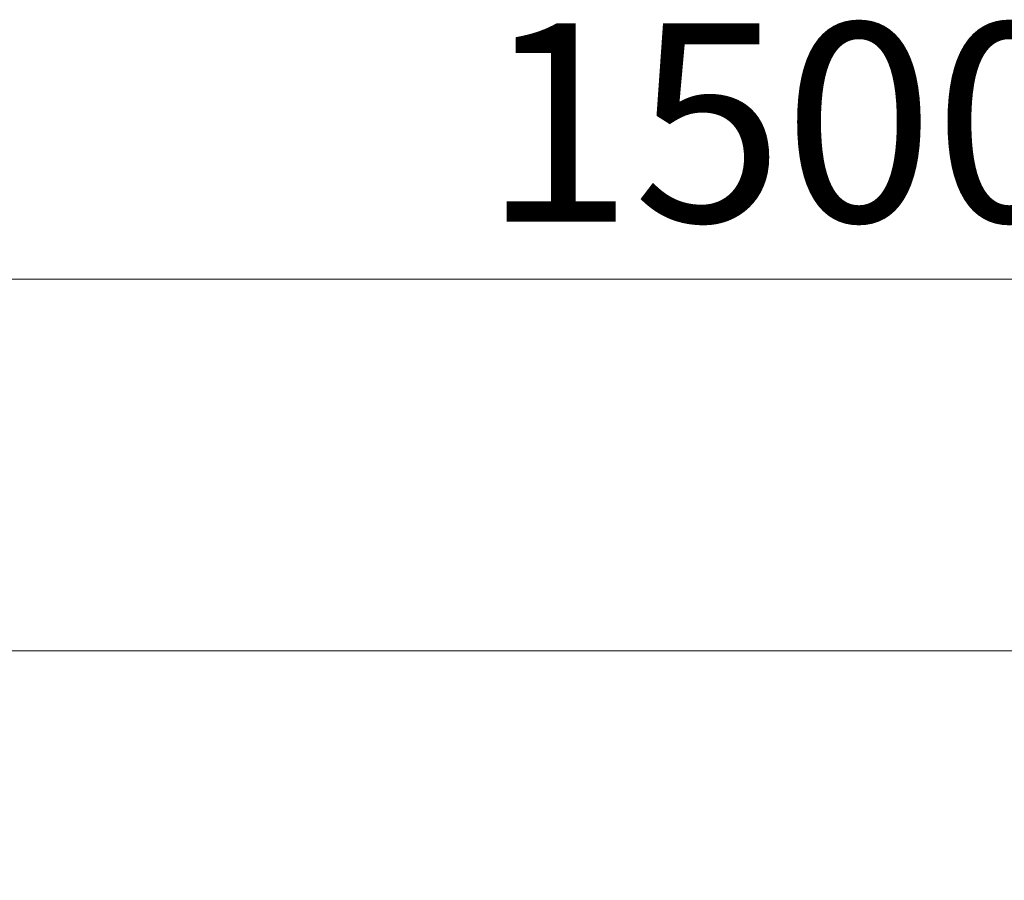
# Model space of a CAD drawing. Units: millimetres. Extents: x 0 to 420, y 0 to 297.
# Drawn here: x 284 to 298, y 222 to 234 of the extents above; entities that cross this region are included whole.
import ezdxf

# ---------------------------------------------------------------- set-up
doc = ezdxf.new("R2010")
doc.units = ezdxf.units.MM
doc.styles.add('SLDTEXTSTYLE0', font='TXT', dxfattribs={"width": 0.605})
doc.dimstyles.new('SLDDIMSTYLE1', dxfattribs={"dimtxt": 2.825151, "dimasz": 2.5, "dimexe": 0, "dimexo": 0.0625, "dimgap": 0.706288, "dimtad": 1, "dimlfac": 10, "dimrnd": 1e-09, "dimzin": 12, "dimdsep": 46, "dimtxsty": 'SLDTEXTSTYLE0', "dimsah": 1, "dimcen": 0.09, "dimadec": 0, "dimazin": 3, "dimtfac": 1, "dimtdec": 3, "dimtofl": 0, "dimtmove": 0, "dimatfit": 3, "dimfxl": 0, "dimfrac": 2, "dimtolj": 1, "dimtzin": 12, "dimarcsym": 0})

# ---------------------------------------------------------------- blocks, each defined once
blk = doc.blocks.new('_D_5')
at = {"color": 7, "linetype": 'Continuous', "lineweight": 0}
for p, q in [((219.855, 201.632), (219.855, 231.623)), ((369.855, 164.732), (369.855, 231.623)), ((369.855, 230.623), (219.855, 230.623))]:
    blk.add_line(p, q, dxfattribs=at)
at = {"color": 7, "linetype": 'Continuous', "lineweight": 18}
for points in [[(219.855, 230.623), (222.355, 230.248), (222.355, 230.998)], [(369.855, 230.623), (367.355, 230.998), (367.355, 230.248)]]:
    blk.add_solid(points, dxfattribs=at)
at = {"color": 7, "linetype": 'Continuous', "lineweight": 18, "insert": (290.543, 234.375), "char_height": 2.9104, "attachment_point": 1, "style": 'SLDTEXTSTYLE0'}
blk.add_mtext('1500', dxfattribs=at)
blk = doc.blocks.new('_D_6')
at = {"color": 7, "linetype": 'Continuous', "lineweight": 0}
for p, q in [((273.455, 164.131), (273.455, 226.176)), ((351.605, 184.231), (351.605, 226.176)), ((351.605, 225.176), (273.455, 225.176))]:
    blk.add_line(p, q, dxfattribs=at)
at = {"color": 7, "linetype": 'Continuous', "lineweight": 18}
for points in [[(273.455, 225.176), (275.955, 224.801), (275.955, 225.551)], [(351.605, 225.176), (349.105, 225.551), (349.105, 224.801)]]:
    blk.add_solid(points, dxfattribs=at)
at = {"color": 7, "linetype": 'Continuous', "lineweight": 18, "insert": (307.679, 228.928), "char_height": 2.9104, "attachment_point": 1, "style": 'SLDTEXTSTYLE0'}
blk.add_mtext('781.5', dxfattribs=at)

msp = doc.modelspace()

# ---------------------------------------------------------------- dimensions: what is measured, and where the dimension line sits
at = {"color": 7, "linetype": 'Continuous', "lineweight": 18}
for base, p1, p2, picture, middle in [((219.8551, 230.6228), (369.8551, 164.4325), (219.8551, 201.3325), '_D_5', (294.8551, 230.6228)), ((273.4551, 225.1759), (351.6051, 183.9315), (273.4551, 163.8315), '_D_6', (312.5301, 225.1759))]:
    dim = msp.add_linear_dim(base=base, p1=p1, p2=p2, angle=0, dimstyle='SLDDIMSTYLE1', dxfattribs=at)
    dim.commit()
    dim.dimension.update_dxf_attribs({"geometry": picture, "text_midpoint": middle, "dimtype": 160})

doc.saveas('drawing.dxf')
